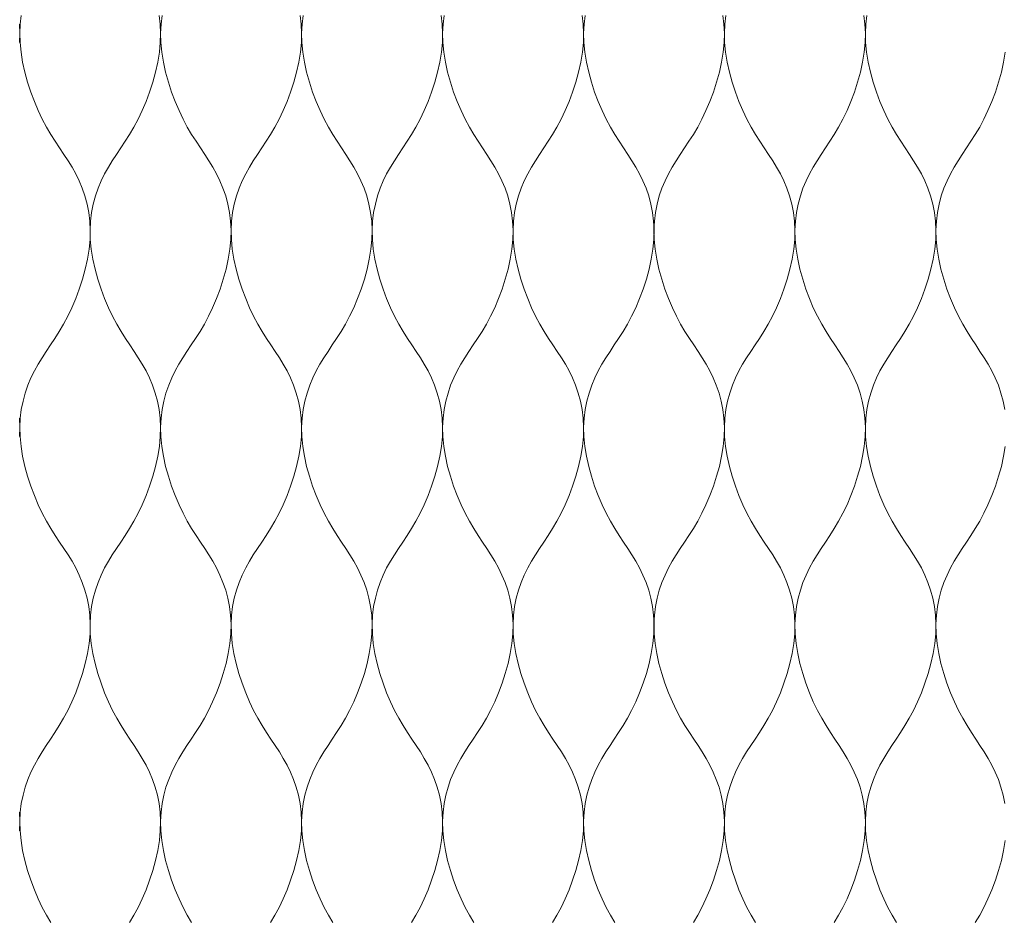
# Model space of a CAD drawing. Units: millimetres. Extents: x -20153 to 6783860, y -3086614 to 45975.
# Drawn here: x 1285 to 1419, y 27677 to 27799 of the extents above; entities that cross this region are included whole.
import ezdxf

# ---------------------------------------------------------------- set-up
doc = ezdxf.new("R2010")
doc.units = ezdxf.units.MM
doc.layers.add('05_projected', color=7, linetype='Continuous', lineweight=5)

msp = doc.modelspace()

# ---------------------------------------------------------------- linework, layer by layer
at = {"layer": '05_projected'}
for points in [[(1284.87, 27800.05), (1284.73, 27798.86), (1284.66, 27797.63), (1284.7, 27796.35), (1284.83, 27795.02), (1285.05, 27793.67), (1285.35, 27792.3), (1285.73, 27790.94), (1286.16, 27789.6), (1286.65, 27788.31), (1287.17, 27787.07), (1287.73, 27785.9), (1288.31, 27784.83), (1288.9, 27783.83), (1289.5, 27782.89), (1290.09, 27781.99), (1290.67, 27781.11), (1291.24, 27780.24), (1291.78, 27779.36), (1292.29, 27778.45), (1292.75, 27777.49), (1293.17, 27776.49), (1293.53, 27775.44), (1293.83, 27774.34), (1294.06, 27773.2), (1294.21, 27772.01), (1294.27, 27770.78), (1294.24, 27769.5), (1294.11, 27768.17), (1293.89, 27766.82), (1293.58, 27765.45), (1293.21, 27764.09), (1292.77, 27762.75), (1292.29, 27761.46), (1291.76, 27760.22), (1291.2, 27759.05), (1290.62, 27757.98), (1290.03, 27756.98), (1289.44, 27756.04), (1288.84, 27755.14), (1288.26, 27754.26), (1287.69, 27753.39), (1287.15, 27752.51), (1286.65, 27751.6), (1286.18, 27750.64), (1285.76, 27749.64), (1285.4, 27748.59), (1285.1, 27747.49), (1284.87, 27746.35), (1284.73, 27745.16), (1284.66, 27743.93), (1284.7, 27742.65), (1284.83, 27741.32), (1285.05, 27739.97), (1285.35, 27738.6), (1285.73, 27737.24), (1286.16, 27735.9), (1286.65, 27734.61), (1287.17, 27733.37), (1287.73, 27732.2), (1288.31, 27731.13), (1288.9, 27730.13), (1289.5, 27729.19), (1290.09, 27728.29), (1290.67, 27727.41), (1291.24, 27726.54), (1291.78, 27725.66), (1292.29, 27724.75), (1292.75, 27723.79), (1293.17, 27722.79), (1293.53, 27721.74), (1293.83, 27720.64), (1294.06, 27719.5), (1294.21, 27718.31), (1294.27, 27717.08), (1294.24, 27715.8), (1294.11, 27714.47), (1293.89, 27713.12), (1293.58, 27711.75), (1293.21, 27710.39), (1292.77, 27709.05), (1292.29, 27707.76), (1291.76, 27706.52), (1291.2, 27705.35), (1290.62, 27704.28), (1290.03, 27703.28), (1289.44, 27702.34), (1288.84, 27701.44), (1288.26, 27700.56), (1287.69, 27699.69), (1287.15, 27698.81), (1286.65, 27697.9), (1286.18, 27696.94), (1285.76, 27695.94), (1285.4, 27694.89), (1285.1, 27693.79), (1284.87, 27692.65), (1284.73, 27691.46), (1284.66, 27690.23), (1284.7, 27688.95), (1284.83, 27687.62), (1285.05, 27686.26), (1285.35, 27684.9), (1285.73, 27683.54), (1286.16, 27682.2), (1286.65, 27680.9), (1287.17, 27679.67), (1287.73, 27678.5), (1288.31, 27677.43), (1288.9, 27676.43)], [(1303.64, 27800.05), (1303.78, 27798.86), (1303.85, 27797.63), (1303.81, 27796.35), (1303.68, 27795.02), (1303.46, 27793.67), (1303.16, 27792.3), (1302.78, 27790.94), (1302.35, 27789.6), (1301.86, 27788.31), (1301.34, 27787.07), (1300.78, 27785.9), (1300.2, 27784.83), (1299.61, 27783.83), (1299.01, 27782.89), (1298.42, 27781.99), (1297.84, 27781.11), (1297.27, 27780.24), (1296.73, 27779.36), (1296.22, 27778.45), (1295.76, 27777.49), (1295.34, 27776.49), (1294.98, 27775.44), (1294.68, 27774.34), (1294.45, 27773.2), (1294.3, 27772.01), (1294.24, 27770.78), (1294.27, 27769.5), (1294.4, 27768.17), (1294.62, 27766.82), (1294.93, 27765.45), (1295.3, 27764.09), (1295.74, 27762.75), (1296.22, 27761.46), (1296.75, 27760.22), (1297.31, 27759.05), (1297.89, 27757.98), (1298.48, 27756.98), (1299.07, 27756.04), (1299.67, 27755.14), (1300.25, 27754.26), (1300.81, 27753.39), (1301.35, 27752.51), (1301.86, 27751.6), (1302.33, 27750.64), (1302.75, 27749.64), (1303.11, 27748.59), (1303.41, 27747.49), (1303.64, 27746.35), (1303.78, 27745.16), (1303.85, 27743.93), (1303.81, 27742.65), (1303.68, 27741.32), (1303.46, 27739.97), (1303.16, 27738.6), (1302.78, 27737.24), (1302.35, 27735.9), (1301.86, 27734.61), (1301.34, 27733.37), (1300.78, 27732.2), (1300.2, 27731.13), (1299.61, 27730.13), (1299.01, 27729.19), (1298.42, 27728.29), (1297.84, 27727.41), (1297.27, 27726.54), (1296.73, 27725.66), (1296.22, 27724.75), (1295.76, 27723.79), (1295.34, 27722.79), (1294.98, 27721.74), (1294.68, 27720.64), (1294.45, 27719.5), (1294.3, 27718.31), (1294.24, 27717.08), (1294.27, 27715.8), (1294.4, 27714.47), (1294.62, 27713.12), (1294.93, 27711.75), (1295.3, 27710.39), (1295.74, 27709.05), (1296.22, 27707.76), (1296.75, 27706.52), (1297.31, 27705.35), (1297.89, 27704.28), (1298.48, 27703.28), (1299.07, 27702.34), (1299.67, 27701.44), (1300.25, 27700.56), (1300.81, 27699.69), (1301.35, 27698.81), (1301.86, 27697.9), (1302.33, 27696.94), (1302.75, 27695.94), (1303.11, 27694.89), (1303.41, 27693.79), (1303.64, 27692.65), (1303.78, 27691.46), (1303.85, 27690.23), (1303.81, 27688.95), (1303.68, 27687.62), (1303.46, 27686.26), (1303.16, 27684.9), (1302.78, 27683.54), (1302.35, 27682.2), (1301.86, 27680.9), (1301.34, 27679.67), (1300.78, 27678.5), (1300.2, 27677.43), (1299.61, 27676.43)], [(1304.06, 27800.05), (1303.91, 27798.86), (1303.85, 27797.63), (1303.88, 27796.35), (1304.01, 27795.02), (1304.23, 27793.67), (1304.53, 27792.3), (1304.91, 27790.94), (1305.34, 27789.6), (1305.83, 27788.31), (1306.36, 27787.07), (1306.91, 27785.9), (1307.49, 27784.83), (1308.08, 27783.83), (1308.68, 27782.89), (1309.27, 27781.99), (1309.86, 27781.11), (1310.42, 27780.24), (1310.96, 27779.36), (1311.47, 27778.45), (1311.94, 27777.49), (1312.35, 27776.49), (1312.72, 27775.44), (1313.01, 27774.34), (1313.24, 27773.2), (1313.39, 27772.01), (1313.45, 27770.78), (1313.42, 27769.5), (1313.29, 27768.17), (1313.07, 27766.82), (1312.77, 27765.45), (1312.39, 27764.09), (1311.96, 27762.75), (1311.47, 27761.46), (1310.94, 27760.22), (1310.39, 27759.05), (1309.81, 27757.98), (1309.22, 27756.98), (1308.62, 27756.04), (1308.03, 27755.14), (1307.44, 27754.26), (1306.88, 27753.39), (1306.34, 27752.51), (1305.83, 27751.6), (1305.36, 27750.64), (1304.95, 27749.64), (1304.58, 27748.59), (1304.28, 27747.49), (1304.06, 27746.35), (1303.91, 27745.16), (1303.85, 27743.93), (1303.88, 27742.65), (1304.01, 27741.32), (1304.23, 27739.97), (1304.53, 27738.6), (1304.91, 27737.24), (1305.34, 27735.9), (1305.83, 27734.61), (1306.36, 27733.37), (1306.91, 27732.2), (1307.49, 27731.13), (1308.08, 27730.13), (1308.68, 27729.19), (1309.27, 27728.29), (1309.86, 27727.41), (1310.42, 27726.54), (1310.96, 27725.66), (1311.47, 27724.75), (1311.94, 27723.79), (1312.35, 27722.79), (1312.72, 27721.74), (1313.01, 27720.64), (1313.24, 27719.5), (1313.39, 27718.31), (1313.45, 27717.08), (1313.42, 27715.8), (1313.29, 27714.47), (1313.07, 27713.12), (1312.77, 27711.75), (1312.39, 27710.39), (1311.96, 27709.05), (1311.47, 27707.76), (1310.94, 27706.52), (1310.39, 27705.35), (1309.81, 27704.28), (1309.22, 27703.28), (1308.62, 27702.34), (1308.03, 27701.44), (1307.44, 27700.56), (1306.88, 27699.69), (1306.34, 27698.81), (1305.83, 27697.9), (1305.36, 27696.94), (1304.95, 27695.94), (1304.58, 27694.89), (1304.28, 27693.79), (1304.06, 27692.65), (1303.91, 27691.46), (1303.85, 27690.23), (1303.88, 27688.95), (1304.01, 27687.62), (1304.23, 27686.26), (1304.53, 27684.9), (1304.91, 27683.54), (1305.34, 27682.2), (1305.83, 27680.9), (1306.36, 27679.67), (1306.91, 27678.5), (1307.49, 27677.43), (1308.08, 27676.43)], [(1322.85, 27800.05), (1323, 27798.86), (1323.06, 27797.63), (1323.03, 27796.35), (1322.9, 27795.02), (1322.68, 27793.67), (1322.37, 27792.3), (1322, 27790.94), (1321.56, 27789.6), (1321.08, 27788.31), (1320.55, 27787.07), (1319.99, 27785.9), (1319.41, 27784.83), (1318.82, 27783.83), (1318.23, 27782.89), (1317.63, 27781.99), (1317.05, 27781.11), (1316.48, 27780.24), (1315.94, 27779.36), (1315.44, 27778.45), (1314.97, 27777.49), (1314.55, 27776.49), (1314.19, 27775.44), (1313.89, 27774.34), (1313.66, 27773.2), (1313.52, 27772.01), (1313.45, 27770.78), (1313.49, 27769.5), (1313.62, 27768.17), (1313.84, 27766.82), (1314.14, 27765.45), (1314.52, 27764.09), (1314.95, 27762.75), (1315.44, 27761.46), (1315.96, 27760.22), (1316.52, 27759.05), (1317.1, 27757.98), (1317.69, 27756.98), (1318.29, 27756.04), (1318.88, 27755.14), (1319.46, 27754.26), (1320.03, 27753.39), (1320.57, 27752.51), (1321.08, 27751.6), (1321.54, 27750.64), (1321.96, 27749.64), (1322.32, 27748.59), (1322.62, 27747.49), (1322.85, 27746.35), (1323, 27745.16), (1323.06, 27743.93), (1323.03, 27742.65), (1322.9, 27741.32), (1322.68, 27739.97), (1322.37, 27738.6), (1322, 27737.24), (1321.56, 27735.9), (1321.08, 27734.61), (1320.55, 27733.37), (1319.99, 27732.2), (1319.41, 27731.13), (1318.82, 27730.13), (1318.23, 27729.19), (1317.63, 27728.29), (1317.05, 27727.41), (1316.48, 27726.54), (1315.94, 27725.66), (1315.44, 27724.75), (1314.97, 27723.79), (1314.55, 27722.79), (1314.19, 27721.74), (1313.89, 27720.64), (1313.66, 27719.5), (1313.52, 27718.31), (1313.45, 27717.08), (1313.49, 27715.8), (1313.62, 27714.47), (1313.84, 27713.12), (1314.14, 27711.75), (1314.52, 27710.39), (1314.95, 27709.05), (1315.44, 27707.76), (1315.96, 27706.52), (1316.52, 27705.35), (1317.1, 27704.28), (1317.69, 27703.28), (1318.29, 27702.34), (1318.88, 27701.44), (1319.46, 27700.56), (1320.03, 27699.69), (1320.57, 27698.81), (1321.08, 27697.9), (1321.54, 27696.94), (1321.96, 27695.94), (1322.32, 27694.89), (1322.62, 27693.79), (1322.85, 27692.65), (1323, 27691.46), (1323.06, 27690.23), (1323.03, 27688.95), (1322.9, 27687.62), (1322.68, 27686.26), (1322.37, 27684.9), (1322, 27683.54), (1321.56, 27682.2), (1321.08, 27680.9), (1320.55, 27679.67), (1319.99, 27678.5), (1319.41, 27677.43), (1318.82, 27676.43)], [(1323.27, 27800.05), (1323.12, 27798.86), (1323.06, 27797.63), (1323.09, 27796.35), (1323.22, 27795.02), (1323.44, 27793.67), (1323.75, 27792.3), (1324.12, 27790.94), (1324.56, 27789.6), (1325.04, 27788.31), (1325.57, 27787.07), (1326.13, 27785.9), (1326.71, 27784.83), (1327.3, 27783.83), (1327.89, 27782.89), (1328.49, 27781.99), (1329.07, 27781.11), (1329.64, 27780.24), (1330.18, 27779.36), (1330.68, 27778.45), (1331.15, 27777.49), (1331.57, 27776.49), (1331.93, 27775.44), (1332.23, 27774.34), (1332.46, 27773.2), (1332.61, 27772.01), (1332.67, 27770.78), (1332.64, 27769.5), (1332.51, 27768.17), (1332.28, 27766.82), (1331.98, 27765.45), (1331.61, 27764.09), (1331.17, 27762.75), (1330.68, 27761.46), (1330.16, 27760.22), (1329.6, 27759.05), (1329.02, 27757.98), (1328.43, 27756.98), (1327.83, 27756.04), (1327.24, 27755.14), (1326.66, 27754.26), (1326.09, 27753.39), (1325.55, 27752.51), (1325.04, 27751.6), (1324.58, 27750.64), (1324.16, 27749.64), (1323.8, 27748.59), (1323.5, 27747.49), (1323.27, 27746.35), (1323.12, 27745.16), (1323.06, 27743.93), (1323.09, 27742.65), (1323.22, 27741.32), (1323.44, 27739.97), (1323.75, 27738.6), (1324.12, 27737.24), (1324.56, 27735.9), (1325.04, 27734.61), (1325.57, 27733.37), (1326.13, 27732.2), (1326.71, 27731.13), (1327.3, 27730.13), (1327.89, 27729.19), (1328.49, 27728.29), (1329.07, 27727.41), (1329.64, 27726.54), (1330.18, 27725.66), (1330.68, 27724.75), (1331.15, 27723.79), (1331.57, 27722.79), (1331.93, 27721.74), (1332.23, 27720.64), (1332.46, 27719.5), (1332.61, 27718.31), (1332.67, 27717.08), (1332.64, 27715.8), (1332.51, 27714.47), (1332.28, 27713.12), (1331.98, 27711.75), (1331.61, 27710.39), (1331.17, 27709.05), (1330.68, 27707.76), (1330.16, 27706.52), (1329.6, 27705.35), (1329.02, 27704.28), (1328.43, 27703.28), (1327.83, 27702.34), (1327.24, 27701.44), (1326.66, 27700.56), (1326.09, 27699.69), (1325.55, 27698.81), (1325.04, 27697.9), (1324.58, 27696.94), (1324.16, 27695.94), (1323.8, 27694.89), (1323.5, 27693.79), (1323.27, 27692.65), (1323.12, 27691.46), (1323.06, 27690.23), (1323.09, 27688.95), (1323.22, 27687.62), (1323.44, 27686.26), (1323.75, 27684.9), (1324.12, 27683.54), (1324.56, 27682.2), (1325.04, 27680.9), (1325.57, 27679.67), (1326.13, 27678.5), (1326.71, 27677.43), (1327.3, 27676.43)], [(1342.06, 27800.05), (1342.21, 27798.86), (1342.28, 27797.63), (1342.24, 27796.35), (1342.11, 27795.02), (1341.89, 27793.67), (1341.59, 27792.3), (1341.21, 27790.94), (1340.78, 27789.6), (1340.29, 27788.31), (1339.76, 27787.07), (1339.21, 27785.9), (1338.63, 27784.83), (1338.04, 27783.83), (1337.44, 27782.89), (1336.85, 27781.99), (1336.26, 27781.11), (1335.7, 27780.24), (1335.16, 27779.36), (1334.65, 27778.45), (1334.19, 27777.49), (1333.77, 27776.49), (1333.41, 27775.44), (1333.11, 27774.34), (1332.88, 27773.2), (1332.73, 27772.01), (1332.67, 27770.78), (1332.7, 27769.5), (1332.83, 27768.17), (1333.05, 27766.82), (1333.36, 27765.45), (1333.73, 27764.09), (1334.17, 27762.75), (1334.65, 27761.46), (1335.18, 27760.22), (1335.74, 27759.05), (1336.31, 27757.98), (1336.91, 27756.98), (1337.5, 27756.04), (1338.09, 27755.14), (1338.68, 27754.26), (1339.24, 27753.39), (1339.78, 27752.51), (1340.29, 27751.6), (1340.76, 27750.64), (1341.18, 27749.64), (1341.54, 27748.59), (1341.84, 27747.49), (1342.06, 27746.35), (1342.21, 27745.16), (1342.28, 27743.93), (1342.24, 27742.65), (1342.11, 27741.32), (1341.89, 27739.97), (1341.59, 27738.6), (1341.21, 27737.24), (1340.78, 27735.9), (1340.29, 27734.61), (1339.76, 27733.37), (1339.21, 27732.2), (1338.63, 27731.13), (1338.04, 27730.13), (1337.44, 27729.19), (1336.85, 27728.29), (1336.26, 27727.41), (1335.7, 27726.54), (1335.16, 27725.66), (1334.65, 27724.75), (1334.19, 27723.79), (1333.77, 27722.79), (1333.41, 27721.74), (1333.11, 27720.64), (1332.88, 27719.5), (1332.73, 27718.31), (1332.67, 27717.08), (1332.7, 27715.8), (1332.83, 27714.47), (1333.05, 27713.12), (1333.36, 27711.75), (1333.73, 27710.39), (1334.17, 27709.05), (1334.65, 27707.76), (1335.18, 27706.52), (1335.74, 27705.35), (1336.31, 27704.28), (1336.91, 27703.28), (1337.5, 27702.34), (1338.09, 27701.44), (1338.68, 27700.56), (1339.24, 27699.69), (1339.78, 27698.81), (1340.29, 27697.9), (1340.76, 27696.94), (1341.18, 27695.94), (1341.54, 27694.89), (1341.84, 27693.79), (1342.06, 27692.65), (1342.21, 27691.46), (1342.28, 27690.23), (1342.24, 27688.95), (1342.11, 27687.62), (1341.89, 27686.26), (1341.59, 27684.9), (1341.21, 27683.54), (1340.78, 27682.2), (1340.29, 27680.9), (1339.76, 27679.67), (1339.21, 27678.5), (1338.63, 27677.43), (1338.04, 27676.43)], [(1342.49, 27800.05), (1342.34, 27798.86), (1342.28, 27797.63), (1342.31, 27796.35), (1342.44, 27795.02), (1342.66, 27793.67), (1342.96, 27792.3), (1343.34, 27790.94), (1343.77, 27789.6), (1344.26, 27788.31), (1344.79, 27787.07), (1345.34, 27785.9), (1345.92, 27784.83), (1346.51, 27783.83), (1347.11, 27782.89), (1347.7, 27781.99), (1348.29, 27781.11), (1348.85, 27780.24), (1349.39, 27779.36), (1349.9, 27778.45), (1350.36, 27777.49), (1350.78, 27776.49), (1351.15, 27775.44), (1351.44, 27774.34), (1351.67, 27773.2), (1351.82, 27772.01), (1351.88, 27770.78), (1351.85, 27769.5), (1351.72, 27768.17), (1351.5, 27766.82), (1351.2, 27765.45), (1350.82, 27764.09), (1350.39, 27762.75), (1349.9, 27761.46), (1349.37, 27760.22), (1348.81, 27759.05), (1348.24, 27757.98), (1347.65, 27756.98), (1347.05, 27756.04), (1346.46, 27755.14), (1345.87, 27754.26), (1345.31, 27753.39), (1344.77, 27752.51), (1344.26, 27751.6), (1343.79, 27750.64), (1343.37, 27749.64), (1343.01, 27748.59), (1342.71, 27747.49), (1342.49, 27746.35), (1342.34, 27745.16), (1342.28, 27743.93), (1342.31, 27742.65), (1342.44, 27741.32), (1342.66, 27739.97), (1342.96, 27738.6), (1343.34, 27737.24), (1343.77, 27735.9), (1344.26, 27734.61), (1344.79, 27733.37), (1345.34, 27732.2), (1345.92, 27731.13), (1346.51, 27730.13), (1347.11, 27729.19), (1347.7, 27728.29), (1348.29, 27727.41), (1348.85, 27726.54), (1349.39, 27725.66), (1349.9, 27724.75), (1350.36, 27723.79), (1350.78, 27722.79), (1351.15, 27721.74), (1351.44, 27720.64), (1351.67, 27719.5), (1351.82, 27718.31), (1351.88, 27717.08), (1351.85, 27715.8), (1351.72, 27714.47), (1351.5, 27713.12), (1351.2, 27711.75), (1350.82, 27710.39), (1350.39, 27709.05), (1349.9, 27707.76), (1349.37, 27706.52), (1348.81, 27705.35), (1348.24, 27704.28), (1347.65, 27703.28), (1347.05, 27702.34), (1346.46, 27701.44), (1345.87, 27700.56), (1345.31, 27699.69), (1344.77, 27698.81), (1344.26, 27697.9), (1343.79, 27696.94), (1343.37, 27695.94), (1343.01, 27694.89), (1342.71, 27693.79), (1342.49, 27692.65), (1342.34, 27691.46), (1342.28, 27690.23), (1342.31, 27688.95), (1342.44, 27687.62), (1342.66, 27686.26), (1342.96, 27684.9), (1343.34, 27683.54), (1343.77, 27682.2), (1344.26, 27680.9), (1344.79, 27679.67), (1345.34, 27678.5), (1345.92, 27677.43), (1346.51, 27676.43)], [(1361.28, 27800.05), (1361.43, 27798.86), (1361.49, 27797.63), (1361.46, 27796.35), (1361.33, 27795.02), (1361.11, 27793.67), (1360.8, 27792.3), (1360.43, 27790.94), (1359.99, 27789.6), (1359.51, 27788.31), (1358.98, 27787.07), (1358.42, 27785.9), (1357.84, 27784.83), (1357.25, 27783.83), (1356.66, 27782.89), (1356.06, 27781.99), (1355.48, 27781.11), (1354.91, 27780.24), (1354.37, 27779.36), (1353.87, 27778.45), (1353.4, 27777.49), (1352.98, 27776.49), (1352.62, 27775.44), (1352.32, 27774.34), (1352.09, 27773.2), (1351.94, 27772.01), (1351.88, 27770.78), (1351.91, 27769.5), (1352.04, 27768.17), (1352.27, 27766.82), (1352.57, 27765.45), (1352.94, 27764.09), (1353.38, 27762.75), (1353.87, 27761.46), (1354.39, 27760.22), (1354.95, 27759.05), (1355.53, 27757.98), (1356.12, 27756.98), (1356.72, 27756.04), (1357.31, 27755.14), (1357.89, 27754.26), (1358.46, 27753.39), (1359, 27752.51), (1359.51, 27751.6), (1359.97, 27750.64), (1360.39, 27749.64), (1360.75, 27748.59), (1361.05, 27747.49), (1361.28, 27746.35), (1361.43, 27745.16), (1361.49, 27743.93), (1361.46, 27742.65), (1361.33, 27741.32), (1361.11, 27739.97), (1360.8, 27738.6), (1360.43, 27737.24), (1359.99, 27735.9), (1359.51, 27734.61), (1358.98, 27733.37), (1358.42, 27732.2), (1357.84, 27731.13), (1357.25, 27730.13), (1356.66, 27729.19), (1356.06, 27728.29), (1355.48, 27727.41), (1354.91, 27726.54), (1354.37, 27725.66), (1353.87, 27724.75), (1353.4, 27723.79), (1352.98, 27722.79), (1352.62, 27721.74), (1352.32, 27720.64), (1352.09, 27719.5), (1351.94, 27718.31), (1351.88, 27717.08), (1351.91, 27715.8), (1352.04, 27714.47), (1352.27, 27713.12), (1352.57, 27711.75), (1352.94, 27710.39), (1353.38, 27709.05), (1353.87, 27707.76), (1354.39, 27706.52), (1354.95, 27705.35), (1355.53, 27704.28), (1356.12, 27703.28), (1356.72, 27702.34), (1357.31, 27701.44), (1357.89, 27700.56), (1358.46, 27699.69), (1359, 27698.81), (1359.51, 27697.9), (1359.97, 27696.94), (1360.39, 27695.94), (1360.75, 27694.89), (1361.05, 27693.79), (1361.28, 27692.65), (1361.43, 27691.46), (1361.49, 27690.23), (1361.46, 27688.95), (1361.33, 27687.62), (1361.11, 27686.26), (1360.8, 27684.9), (1360.43, 27683.54), (1359.99, 27682.2), (1359.51, 27680.9), (1358.98, 27679.67), (1358.42, 27678.5), (1357.84, 27677.43), (1357.25, 27676.43)], [(1361.7, 27800.05), (1361.55, 27798.86), (1361.49, 27797.63), (1361.52, 27796.35), (1361.65, 27795.02), (1361.87, 27793.67), (1362.18, 27792.3), (1362.55, 27790.94), (1362.99, 27789.6), (1363.47, 27788.31), (1364, 27787.07), (1364.56, 27785.9), (1365.14, 27784.83), (1365.73, 27783.83), (1366.32, 27782.89), (1366.92, 27781.99), (1367.5, 27781.11), (1368.07, 27780.24), (1368.61, 27779.36), (1369.11, 27778.45), (1369.58, 27777.49), (1370, 27776.49), (1370.36, 27775.44), (1370.66, 27774.34), (1370.89, 27773.2), (1371.03, 27772.01), (1371.1, 27770.78), (1371.07, 27769.5), (1370.93, 27768.17), (1370.71, 27766.82), (1370.41, 27765.45), (1370.04, 27764.09), (1369.6, 27762.75), (1369.11, 27761.46), (1368.59, 27760.22), (1368.03, 27759.05), (1367.45, 27757.98), (1366.86, 27756.98), (1366.26, 27756.04), (1365.67, 27755.14), (1365.09, 27754.26), (1364.52, 27753.39), (1363.98, 27752.51), (1363.47, 27751.6), (1363.01, 27750.64), (1362.59, 27749.64), (1362.23, 27748.59), (1361.93, 27747.49), (1361.7, 27746.35), (1361.55, 27745.16), (1361.49, 27743.93), (1361.52, 27742.65), (1361.65, 27741.32), (1361.87, 27739.97), (1362.18, 27738.6), (1362.55, 27737.24), (1362.99, 27735.9), (1363.47, 27734.61), (1364, 27733.37), (1364.56, 27732.2), (1365.14, 27731.13), (1365.73, 27730.13), (1366.32, 27729.19), (1366.92, 27728.29), (1367.5, 27727.41), (1368.07, 27726.54), (1368.61, 27725.66), (1369.11, 27724.75), (1369.58, 27723.79), (1370, 27722.79), (1370.36, 27721.74), (1370.66, 27720.64), (1370.89, 27719.5), (1371.03, 27718.31), (1371.1, 27717.08), (1371.07, 27715.8), (1370.93, 27714.47), (1370.71, 27713.12), (1370.41, 27711.75), (1370.04, 27710.39), (1369.6, 27709.05), (1369.11, 27707.76), (1368.59, 27706.52), (1368.03, 27705.35), (1367.45, 27704.28), (1366.86, 27703.28), (1366.26, 27702.34), (1365.67, 27701.44), (1365.09, 27700.56), (1364.52, 27699.69), (1363.98, 27698.81), (1363.47, 27697.9), (1363.01, 27696.94), (1362.59, 27695.94), (1362.23, 27694.89), (1361.93, 27693.79), (1361.7, 27692.65), (1361.55, 27691.46), (1361.49, 27690.23), (1361.52, 27688.95), (1361.65, 27687.62), (1361.87, 27686.26), (1362.18, 27684.9), (1362.55, 27683.54), (1362.99, 27682.2), (1363.47, 27680.9), (1364, 27679.67), (1364.56, 27678.5), (1365.14, 27677.43), (1365.73, 27676.43)], [(1380.46, 27800.05), (1380.61, 27798.86), (1380.67, 27797.63), (1380.64, 27796.35), (1380.51, 27795.02), (1380.29, 27793.67), (1379.99, 27792.3), (1379.61, 27790.94), (1379.18, 27789.6), (1378.69, 27788.31), (1378.16, 27787.07), (1377.6, 27785.9), (1377.03, 27784.83), (1376.44, 27783.83), (1375.84, 27782.89), (1375.25, 27781.99), (1374.66, 27781.11), (1374.1, 27780.24), (1373.56, 27779.36), (1373.05, 27778.45), (1372.58, 27777.49), (1372.16, 27776.49), (1371.8, 27775.44), (1371.5, 27774.34), (1371.28, 27773.2), (1371.13, 27772.01), (1371.07, 27770.78), (1371.1, 27769.5), (1371.23, 27768.17), (1371.45, 27766.82), (1371.75, 27765.45), (1372.13, 27764.09), (1372.56, 27762.75), (1373.05, 27761.46), (1373.58, 27760.22), (1374.13, 27759.05), (1374.71, 27757.98), (1375.3, 27756.98), (1375.9, 27756.04), (1376.49, 27755.14), (1377.08, 27754.26), (1377.64, 27753.39), (1378.18, 27752.51), (1378.69, 27751.6), (1379.16, 27750.64), (1379.57, 27749.64), (1379.94, 27748.59), (1380.23, 27747.49), (1380.46, 27746.35), (1380.61, 27745.16), (1380.67, 27743.93), (1380.64, 27742.65), (1380.51, 27741.32), (1380.29, 27739.97), (1379.99, 27738.6), (1379.61, 27737.24), (1379.18, 27735.9), (1378.69, 27734.61), (1378.16, 27733.37), (1377.6, 27732.2), (1377.03, 27731.13), (1376.44, 27730.13), (1375.84, 27729.19), (1375.25, 27728.29), (1374.66, 27727.41), (1374.1, 27726.54), (1373.56, 27725.66), (1373.05, 27724.75), (1372.58, 27723.79), (1372.16, 27722.79), (1371.8, 27721.74), (1371.5, 27720.64), (1371.28, 27719.5), (1371.13, 27718.31), (1371.07, 27717.08), (1371.1, 27715.8), (1371.23, 27714.47), (1371.45, 27713.12), (1371.75, 27711.75), (1372.13, 27710.39), (1372.56, 27709.05), (1373.05, 27707.76), (1373.58, 27706.52), (1374.13, 27705.35), (1374.71, 27704.28), (1375.3, 27703.28), (1375.9, 27702.34), (1376.49, 27701.44), (1377.08, 27700.56), (1377.64, 27699.69), (1378.18, 27698.81), (1378.69, 27697.9), (1379.16, 27696.94), (1379.57, 27695.94), (1379.94, 27694.89), (1380.23, 27693.79), (1380.46, 27692.65), (1380.61, 27691.46), (1380.67, 27690.23), (1380.64, 27688.95), (1380.51, 27687.62), (1380.29, 27686.26), (1379.99, 27684.9), (1379.61, 27683.54), (1379.18, 27682.2), (1378.69, 27680.9), (1378.16, 27679.67), (1377.6, 27678.5), (1377.03, 27677.43), (1376.44, 27676.43)], [(1380.88, 27800.05), (1380.73, 27798.86), (1380.67, 27797.63), (1380.7, 27796.35), (1380.83, 27795.02), (1381.06, 27793.67), (1381.36, 27792.3), (1381.73, 27790.94), (1382.17, 27789.6), (1382.66, 27788.31), (1383.18, 27787.07), (1383.74, 27785.9), (1384.32, 27784.83), (1384.91, 27783.83), (1385.51, 27782.89), (1386.1, 27781.99), (1386.68, 27781.11), (1387.25, 27780.24), (1387.79, 27779.36), (1388.3, 27778.45), (1388.76, 27777.49), (1389.18, 27776.49), (1389.54, 27775.44), (1389.84, 27774.34), (1390.07, 27773.2), (1390.22, 27772.01), (1390.28, 27770.78), (1390.25, 27769.5), (1390.12, 27768.17), (1389.9, 27766.82), (1389.59, 27765.45), (1389.22, 27764.09), (1388.78, 27762.75), (1388.3, 27761.46), (1387.77, 27760.22), (1387.21, 27759.05), (1386.63, 27757.98), (1386.04, 27756.98), (1385.45, 27756.04), (1384.85, 27755.14), (1384.27, 27754.26), (1383.7, 27753.39), (1383.16, 27752.51), (1382.66, 27751.6), (1382.19, 27750.64), (1381.77, 27749.64), (1381.41, 27748.59), (1381.11, 27747.49), (1380.88, 27746.35), (1380.73, 27745.16), (1380.67, 27743.93), (1380.7, 27742.65), (1380.83, 27741.32), (1381.06, 27739.97), (1381.36, 27738.6), (1381.73, 27737.24), (1382.17, 27735.9), (1382.66, 27734.61), (1383.18, 27733.37), (1383.74, 27732.2), (1384.32, 27731.13), (1384.91, 27730.13), (1385.51, 27729.19), (1386.1, 27728.29), (1386.68, 27727.41), (1387.25, 27726.54), (1387.79, 27725.66), (1388.3, 27724.75), (1388.76, 27723.79), (1389.18, 27722.79), (1389.54, 27721.74), (1389.84, 27720.64), (1390.07, 27719.5), (1390.22, 27718.31), (1390.28, 27717.08), (1390.25, 27715.8), (1390.12, 27714.47), (1389.9, 27713.12), (1389.59, 27711.75), (1389.22, 27710.39), (1388.78, 27709.05), (1388.3, 27707.76), (1387.77, 27706.52), (1387.21, 27705.35), (1386.63, 27704.28), (1386.04, 27703.28), (1385.45, 27702.34), (1384.85, 27701.44), (1384.27, 27700.56), (1383.7, 27699.69), (1383.16, 27698.81), (1382.66, 27697.9), (1382.19, 27696.94), (1381.77, 27695.94), (1381.41, 27694.89), (1381.11, 27693.79), (1380.88, 27692.65), (1380.73, 27691.46), (1380.67, 27690.23), (1380.7, 27688.95), (1380.83, 27687.62), (1381.06, 27686.26), (1381.36, 27684.9), (1381.73, 27683.54), (1382.17, 27682.2), (1382.66, 27680.9), (1383.18, 27679.67), (1383.74, 27678.5), (1384.32, 27677.43), (1384.91, 27676.43)], [(1399.68, 27800.05), (1399.82, 27798.86), (1399.89, 27797.63), (1399.86, 27796.35), (1399.73, 27795.02), (1399.5, 27793.67), (1399.2, 27792.3), (1398.83, 27790.94), (1398.39, 27789.6), (1397.9, 27788.31), (1397.38, 27787.07), (1396.82, 27785.9), (1396.24, 27784.83), (1395.65, 27783.83), (1395.05, 27782.89), (1394.46, 27781.99), (1393.88, 27781.11), (1393.31, 27780.24), (1392.77, 27779.36), (1392.26, 27778.45), (1391.8, 27777.49), (1391.38, 27776.49), (1391.02, 27775.44), (1390.72, 27774.34), (1390.49, 27773.2), (1390.34, 27772.01), (1390.28, 27770.78), (1390.31, 27769.5), (1390.44, 27768.17), (1390.66, 27766.82), (1390.97, 27765.45), (1391.34, 27764.09), (1391.78, 27762.75), (1392.26, 27761.46), (1392.79, 27760.22), (1393.35, 27759.05), (1393.93, 27757.98), (1394.52, 27756.98), (1395.11, 27756.04), (1395.71, 27755.14), (1396.29, 27754.26), (1396.86, 27753.39), (1397.4, 27752.51), (1397.9, 27751.6), (1398.37, 27750.64), (1398.79, 27749.64), (1399.15, 27748.59), (1399.45, 27747.49), (1399.68, 27746.35), (1399.82, 27745.16), (1399.89, 27743.93), (1399.86, 27742.65), (1399.73, 27741.32), (1399.5, 27739.97), (1399.2, 27738.6), (1398.83, 27737.24), (1398.39, 27735.9), (1397.9, 27734.61), (1397.38, 27733.37), (1396.82, 27732.2), (1396.24, 27731.13), (1395.65, 27730.13), (1395.05, 27729.19), (1394.46, 27728.29), (1393.88, 27727.41), (1393.31, 27726.54), (1392.77, 27725.66), (1392.26, 27724.75), (1391.8, 27723.79), (1391.38, 27722.79), (1391.02, 27721.74), (1390.72, 27720.64), (1390.49, 27719.5), (1390.34, 27718.31), (1390.28, 27717.08), (1390.31, 27715.8), (1390.44, 27714.47), (1390.66, 27713.12), (1390.97, 27711.75), (1391.34, 27710.39), (1391.78, 27709.05), (1392.26, 27707.76), (1392.79, 27706.52), (1393.35, 27705.35), (1393.93, 27704.28), (1394.52, 27703.28), (1395.11, 27702.34), (1395.71, 27701.44), (1396.29, 27700.56), (1396.86, 27699.69), (1397.4, 27698.81), (1397.9, 27697.9), (1398.37, 27696.94), (1398.79, 27695.94), (1399.15, 27694.89), (1399.45, 27693.79), (1399.68, 27692.65), (1399.82, 27691.46), (1399.89, 27690.23), (1399.86, 27688.95), (1399.73, 27687.62), (1399.5, 27686.26), (1399.2, 27684.9), (1398.83, 27683.54), (1398.39, 27682.2), (1397.9, 27680.9), (1397.38, 27679.67), (1396.82, 27678.5), (1396.24, 27677.43), (1395.65, 27676.43)], [(1400.1, 27800.05), (1399.95, 27798.86), (1399.89, 27797.63), (1399.92, 27796.35), (1400.05, 27795.02), (1400.27, 27793.67), (1400.57, 27792.3), (1400.95, 27790.94), (1401.38, 27789.6), (1401.87, 27788.31), (1402.4, 27787.07), (1402.96, 27785.9), (1403.53, 27784.83), (1404.12, 27783.83), (1404.72, 27782.89), (1405.31, 27781.99), (1405.9, 27781.11), (1406.46, 27780.24), (1407, 27779.36), (1407.51, 27778.45), (1407.98, 27777.49), (1408.4, 27776.49), (1408.76, 27775.44), (1409.06, 27774.34), (1409.28, 27773.2), (1409.43, 27772.01), (1409.49, 27770.78), (1409.46, 27769.5), (1409.33, 27768.17), (1409.11, 27766.82), (1408.81, 27765.45), (1408.43, 27764.09), (1408, 27762.75), (1407.51, 27761.46), (1406.98, 27760.22), (1406.43, 27759.05), (1405.85, 27757.98), (1405.26, 27756.98), (1404.66, 27756.04), (1404.07, 27755.14), (1403.48, 27754.26), (1402.92, 27753.39), (1402.38, 27752.51), (1401.87, 27751.6), (1401.4, 27750.64), (1400.99, 27749.64), (1400.62, 27748.59), (1400.33, 27747.49), (1400.1, 27746.35), (1399.95, 27745.16), (1399.89, 27743.93), (1399.92, 27742.65), (1400.05, 27741.32), (1400.27, 27739.97), (1400.57, 27738.6), (1400.95, 27737.24), (1401.38, 27735.9), (1401.87, 27734.61), (1402.4, 27733.37), (1402.96, 27732.2), (1403.53, 27731.13), (1404.12, 27730.13), (1404.72, 27729.19), (1405.31, 27728.29), (1405.9, 27727.41), (1406.46, 27726.54), (1407, 27725.66), (1407.51, 27724.75), (1407.98, 27723.79), (1408.4, 27722.79), (1408.76, 27721.74), (1409.06, 27720.64), (1409.28, 27719.5), (1409.43, 27718.31), (1409.49, 27717.08), (1409.46, 27715.8), (1409.33, 27714.47), (1409.11, 27713.12), (1408.81, 27711.75), (1408.43, 27710.39), (1408, 27709.05), (1407.51, 27707.76), (1406.98, 27706.52), (1406.43, 27705.35), (1405.85, 27704.28), (1405.26, 27703.28), (1404.66, 27702.34), (1404.07, 27701.44), (1403.48, 27700.56), (1402.92, 27699.69), (1402.38, 27698.81), (1401.87, 27697.9), (1401.4, 27696.94), (1400.99, 27695.94), (1400.62, 27694.89), (1400.33, 27693.79), (1400.1, 27692.65), (1399.95, 27691.46), (1399.89, 27690.23), (1399.92, 27688.95), (1400.05, 27687.62), (1400.27, 27686.26), (1400.57, 27684.9), (1400.95, 27683.54), (1401.38, 27682.2), (1401.87, 27680.9), (1402.4, 27679.67), (1402.96, 27678.5), (1403.53, 27677.43), (1404.12, 27676.43)], [(1284.6, 27798.86), (1284.66, 27797.63), (1284.63, 27796.35)], [(1418.94, 27795.02), (1418.72, 27793.67), (1418.41, 27792.3), (1418.04, 27790.94), (1417.6, 27789.6), (1417.12, 27788.31), (1416.59, 27787.07), (1416.03, 27785.9), (1415.46, 27784.83), (1414.86, 27783.83), (1414.27, 27782.89), (1413.67, 27781.99), (1413.09, 27781.11), (1412.53, 27780.24), (1411.99, 27779.36), (1411.48, 27778.45), (1411.01, 27777.49), (1410.59, 27776.49), (1410.23, 27775.44), (1409.93, 27774.34), (1409.71, 27773.2), (1409.56, 27772.01), (1409.49, 27770.78), (1409.53, 27769.5), (1409.66, 27768.17), (1409.88, 27766.82), (1410.18, 27765.45), (1410.56, 27764.09), (1410.99, 27762.75), (1411.48, 27761.46), (1412.01, 27760.22), (1412.56, 27759.05), (1413.14, 27757.98), (1413.73, 27756.98), (1414.33, 27756.04), (1414.92, 27755.14), (1415.5, 27754.26), (1416.07, 27753.39), (1416.61, 27752.51), (1417.12, 27751.6), (1417.58, 27750.64), (1418, 27749.64), (1418.36, 27748.59), (1418.66, 27747.49), (1418.89, 27746.35)], [(1284.6, 27745.16), (1284.66, 27743.93), (1284.63, 27742.65)], [(1418.94, 27741.32), (1418.72, 27739.97), (1418.41, 27738.6), (1418.04, 27737.24), (1417.6, 27735.9), (1417.12, 27734.61), (1416.59, 27733.37), (1416.03, 27732.2), (1415.46, 27731.13), (1414.86, 27730.13), (1414.27, 27729.19), (1413.67, 27728.29), (1413.09, 27727.41), (1412.53, 27726.54), (1411.99, 27725.66), (1411.48, 27724.75), (1411.01, 27723.79), (1410.59, 27722.79), (1410.23, 27721.74), (1409.93, 27720.64), (1409.71, 27719.5), (1409.56, 27718.31), (1409.49, 27717.08), (1409.53, 27715.8), (1409.66, 27714.47), (1409.88, 27713.12), (1410.18, 27711.75), (1410.56, 27710.39), (1410.99, 27709.05), (1411.48, 27707.76), (1412.01, 27706.52), (1412.56, 27705.35), (1413.14, 27704.28), (1413.73, 27703.28), (1414.33, 27702.34), (1414.92, 27701.44), (1415.5, 27700.56), (1416.07, 27699.69), (1416.61, 27698.81), (1417.12, 27697.9), (1417.58, 27696.94), (1418, 27695.94), (1418.36, 27694.89), (1418.66, 27693.79), (1418.89, 27692.65)], [(1284.6, 27691.46), (1284.66, 27690.23), (1284.63, 27688.95)], [(1418.94, 27687.62), (1418.72, 27686.26), (1418.41, 27684.9), (1418.04, 27683.54), (1417.6, 27682.2), (1417.12, 27680.9), (1416.59, 27679.67), (1416.03, 27678.5), (1415.46, 27677.43), (1414.86, 27676.43)]]:
    msp.add_lwpolyline(points, dxfattribs=at)

doc.saveas('drawing.dxf')
